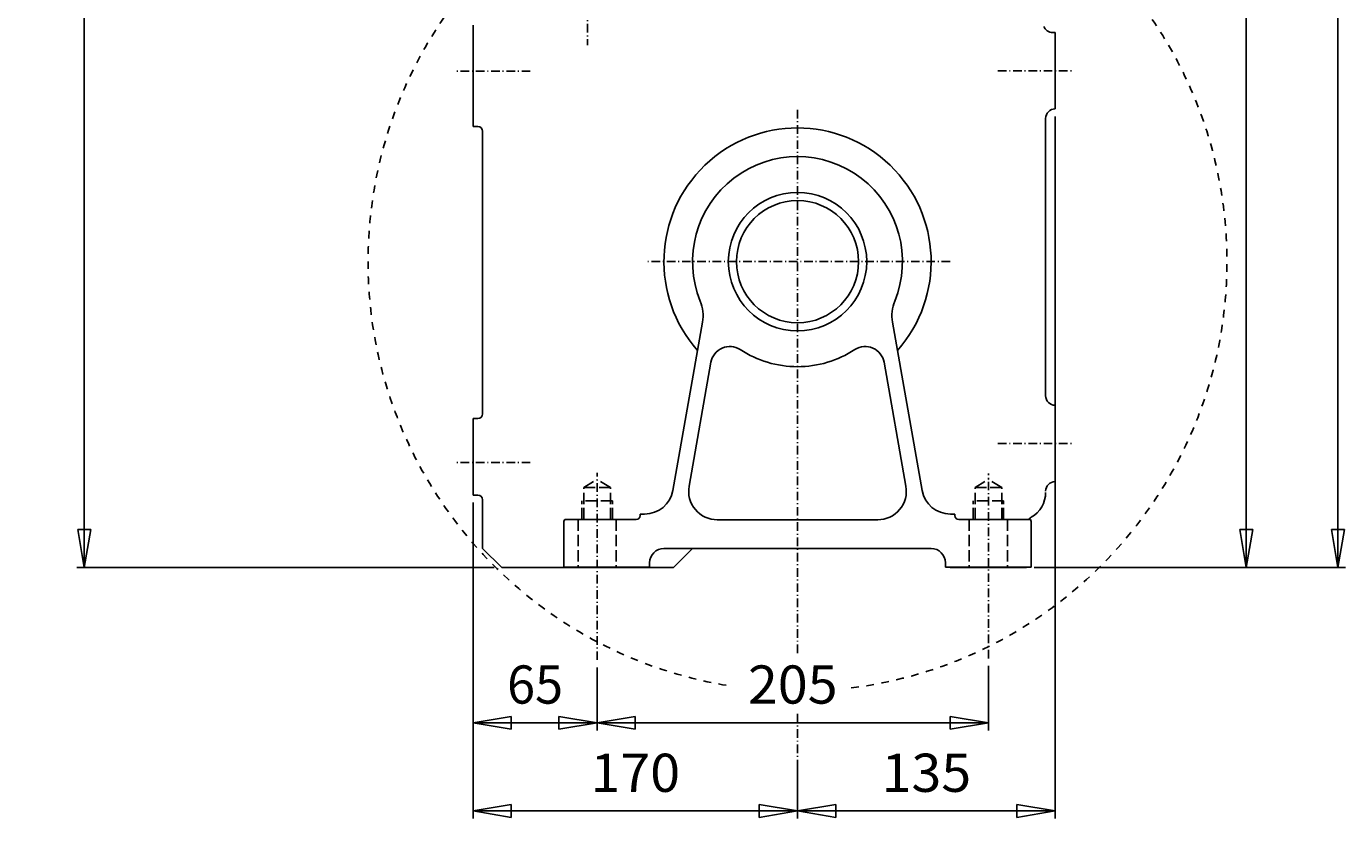
# Model space of a CAD drawing. Extents: x 143 to 1461, y -244 to 853.
# Drawn here: x 143 to 834, y -189 to 226 of the extents above; entities that cross this region are included whole.
import ezdxf
from ezdxf.enums import TextEntityAlignment as Align

# ---------------------------------------------------------------- set-up
doc = ezdxf.new("R2010")
doc.units = 0
for name, pattern in [('CENTER', [8, 4.5, -1.5, 0.5, -1.5]), ('DASH', [8, 4, -4]), ('L_DASH', [8, 6, -2]), ('SOLID', [0])]:
    doc.linetypes.add(name, pattern=pattern)
doc.layers.add('AS88QU', color=7, linetype='Continuous')
doc.dimstyles.new('14', dxfattribs={"dimtxt": 3.5, "dimasz": 3.5, "dimexe": 4, "dimexo": 4, "dimgap": 0.09, "dimtad": 1, "dimzin": 0, "dimdsep": 46, "dimtxsty": 'Standard', "dimcen": 0.09, "dimclrd": 7, "dimclre": 7, "dimclrt": 7, "dimadec": 0, "dimazin": 0, "dimtfac": 1, "dimtdec": 4, "dimtmove": 0, "dimatfit": 3, "dimfxl": 1, "dimtolj": 1, "dimtzin": 0, "dimarcsym": 0})
doc.dimstyles.new('17', dxfattribs={"dimtxt": 3.5, "dimasz": 3.5, "dimexe": 4, "dimexo": 4, "dimgap": 0.09, "dimtad": 1, "dimzin": 0, "dimdsep": 46, "dimtxsty": 'Standard', "dimcen": 0.09, "dimclrd": 7, "dimclre": 7, "dimclrt": 7, "dimadec": 0, "dimazin": 0, "dimtfac": 1, "dimtdec": 4, "dimtmove": 0, "dimatfit": 3, "dimfxl": 1, "dimtolj": 1, "dimtzin": 0, "dimarcsym": 0})
doc.dimstyles.new('19', dxfattribs={"dimtxt": 3.5, "dimasz": 3.5, "dimexe": 4, "dimexo": 4, "dimgap": 0.09, "dimtad": 1, "dimzin": 0, "dimdsep": 46, "dimtxsty": 'Standard', "dimcen": 0.09, "dimclrd": 7, "dimclre": 7, "dimclrt": 7, "dimadec": 0, "dimazin": 0, "dimtfac": 1, "dimtdec": 4, "dimtmove": 0, "dimatfit": 3, "dimfxl": 1, "dimtolj": 1, "dimtzin": 0, "dimarcsym": 0})
doc.dimstyles.new('21', dxfattribs={"dimtxt": 3.5, "dimasz": 3.5, "dimexe": 4, "dimexo": 4, "dimgap": 0.09, "dimtad": 1, "dimzin": 0, "dimdsep": 46, "dimtxsty": 'Standard', "dimcen": 0.09, "dimclrd": 7, "dimclre": 7, "dimclrt": 7, "dimadec": 0, "dimazin": 0, "dimtfac": 1, "dimtdec": 4, "dimtmove": 0, "dimatfit": 3, "dimfxl": 1, "dimtolj": 1, "dimtzin": 0, "dimarcsym": 0})
doc.dimstyles.new('22', dxfattribs={"dimtxt": 3.5, "dimasz": 3.5, "dimexe": 4, "dimexo": 4, "dimgap": 0.09, "dimtad": 1, "dimzin": 0, "dimdsep": 46, "dimtxsty": 'Standard', "dimcen": 0.09, "dimclrd": 7, "dimclre": 7, "dimclrt": 7, "dimadec": 0, "dimazin": 0, "dimtfac": 1, "dimtdec": 4, "dimtmove": 0, "dimatfit": 3, "dimfxl": 1, "dimtolj": 1, "dimtzin": 0, "dimarcsym": 0})
doc.dimstyles.new('23', dxfattribs={"dimtxt": 3.5, "dimasz": 3.5, "dimexe": 4, "dimexo": 4, "dimgap": 0.09, "dimtad": 1, "dimzin": 0, "dimdsep": 46, "dimtxsty": 'Standard', "dimcen": 0.09, "dimclrd": 7, "dimclre": 7, "dimclrt": 7, "dimadec": 0, "dimazin": 0, "dimtfac": 1, "dimtdec": 4, "dimtmove": 0, "dimatfit": 3, "dimfxl": 1, "dimtolj": 1, "dimtzin": 0, "dimarcsym": 0})
doc.dimstyles.new('24', dxfattribs={"dimtxt": 3.5, "dimasz": 3.5, "dimexe": 4, "dimexo": 4, "dimgap": 0.09, "dimtad": 1, "dimzin": 0, "dimdsep": 46, "dimtxsty": 'Standard', "dimcen": 0.09, "dimclrd": 7, "dimclre": 7, "dimclrt": 7, "dimadec": 0, "dimazin": 0, "dimtfac": 1, "dimtdec": 4, "dimtmove": 0, "dimatfit": 3, "dimfxl": 1, "dimtolj": 1, "dimtzin": 0, "dimarcsym": 0})

# ---------------------------------------------------------------- blocks, each defined once
blk = doc.blocks.new('*D19')
at = {"layer": 'AS88QU', "color": 7, "linetype": 'SOLID'}
for p, q in [((260.64, 705.01), (169.53, 705.01)), ((173.53, 705.01), (170.19, 685.01)), ((173.53, -57.18), (173.53, 705.01)), ((173.53, 705.01), (173.53, -57.18)), ((176.86, 685.01), (173.53, 705.01)), ((170.19, 685.01), (176.86, 685.01)), ((170.19, -37.18), (173.53, -57.18)), ((176.86, -37.18), (170.19, -37.18)), ((173.53, -57.18), (176.86, -37.18)), ((388.19, -57.18), (169.53, -57.18))]:
    blk.add_line(p, q, dxfattribs=at)
blk.add_text('760', height=20, rotation=90, dxfattribs=at).set_placement((163.53, 300.42), (163.53, 347.41), align=Align.FIT)
blk = doc.blocks.new('*D22')
at = {"layer": 'AS88QU', "color": 7, "linetype": 'SOLID'}
for p, q in [((470.19, 764.82), (834.37, 764.82)), ((830.37, 764.82), (827.04, 744.82)), ((830.37, -57.18), (830.37, 764.82)), ((830.37, 764.82), (830.37, -57.18)), ((833.7, 744.82), (830.37, 764.82)), ((827.04, 744.82), (833.7, 744.82)), ((827.04, -37.18), (830.37, -57.18)), ((833.7, -37.18), (827.04, -37.18)), ((830.37, -57.18), (833.7, -37.18)), ((671.19, -57.18), (834.37, -57.18))]:
    blk.add_line(p, q, dxfattribs=at)
blk.add_text('825', height=20, rotation=90, dxfattribs=at).set_placement((820.37, 330.32), (820.37, 377.31), align=Align.FIT)
blk = doc.blocks.new('*D24')
at = {"layer": 'AS88QU', "color": 7, "linetype": 'SOLID'}
for p, q in [((675.92, 725.51), (786.35, 725.51)), ((782.35, 725.51), (779.02, 705.51)), ((782.35, -57.18), (782.35, 725.51)), ((782.35, 725.51), (782.35, -57.18)), ((785.69, 705.51), (782.35, 725.51)), ((779.02, 705.51), (785.69, 705.51)), ((779.02, -37.18), (782.35, -57.18)), ((785.69, -37.18), (779.02, -37.18)), ((782.35, -57.18), (785.69, -37.18)), ((671.19, -57.18), (786.35, -57.18))]:
    blk.add_line(p, q, dxfattribs=at)
blk.add_text('785', height=20, rotation=90, dxfattribs=at).set_placement((772.35, 310.67), (772.35, 357.66), align=Align.FIT)
blk = doc.blocks.new('*D26')
at = {"layer": 'AS88QU', "color": 7, "linetype": 'SOLID'}
for p, q in [((682.19, 179.01), (682.19, -188.64)), ((547.19, -165.54), (547.19, -188.64)), ((567.19, -181.31), (547.19, -184.64)), ((547.19, -184.64), (682.19, -184.64)), ((547.19, -184.64), (567.19, -187.98)), ((682.19, -184.64), (547.19, -184.64)), ((567.19, -187.98), (567.19, -181.31)), ((682.19, -184.64), (662.19, -181.31)), ((662.19, -181.31), (662.19, -187.98)), ((662.19, -187.98), (682.19, -184.64))]:
    blk.add_line(p, q, dxfattribs=at)
blk.add_text('135', height=20, dxfattribs=at).set_placement((591.2, -174.64), (638.19, -174.64), align=Align.FIT)
blk = doc.blocks.new('*D27')
at = {"layer": 'AS88QU', "color": 7, "linetype": 'SOLID'}
for p, q in [((377.19, -23.18), (377.19, -142.43)), ((442.19, -109.56), (442.19, -142.43)), ((397.19, -135.09), (377.19, -138.43)), ((397.19, -141.76), (397.19, -135.09)), ((442.19, -138.43), (422.19, -135.09)), ((422.19, -135.09), (422.19, -141.76)), ((377.19, -138.43), (442.19, -138.43)), ((377.19, -138.43), (397.19, -141.76)), ((442.19, -138.43), (377.19, -138.43)), ((422.19, -141.76), (442.19, -138.43))]:
    blk.add_line(p, q, dxfattribs=at)
blk.add_text('65', height=20, dxfattribs=at).set_placement((395.03, -128.43), (424.36, -128.43), align=Align.FIT)
blk = doc.blocks.new('*D28')
at = {"layer": 'AS88QU', "color": 7, "linetype": 'SOLID'}
for p, q in [((442.19, -109.56), (442.19, -142.43)), ((647.19, -108.72), (647.19, -142.43)), ((462.19, -135.09), (442.19, -138.43)), ((462.19, -141.76), (462.19, -135.09)), ((647.19, -138.43), (627.19, -135.09)), ((627.19, -135.09), (627.19, -141.76)), ((442.19, -138.43), (647.19, -138.43)), ((442.19, -138.43), (462.19, -141.76)), ((647.19, -138.43), (442.19, -138.43)), ((627.19, -141.76), (647.19, -138.43))]:
    blk.add_line(p, q, dxfattribs=at)
blk.add_text('205', height=20, dxfattribs=at).set_placement((521.2, -128.43), (568.19, -128.43), align=Align.FIT)
blk = doc.blocks.new('*D29')
at = {"layer": 'AS88QU', "color": 7, "linetype": 'SOLID'}
for p, q in [((377.19, -23.18), (377.19, -188.64)), ((547.19, -160.99), (547.19, -188.64)), ((397.19, -181.31), (377.19, -184.64)), ((377.19, -184.64), (547.19, -184.64)), ((377.19, -184.64), (397.19, -187.98)), ((547.19, -184.64), (377.19, -184.64)), ((397.19, -187.98), (397.19, -181.31)), ((547.19, -184.64), (527.19, -181.31)), ((527.19, -181.31), (527.19, -187.98)), ((527.19, -187.98), (547.19, -184.64))]:
    blk.add_line(p, q, dxfattribs=at)
blk.add_text('170', height=20, dxfattribs=at).set_placement((438.7, -174.64), (485.69, -174.64), align=Align.FIT)

msp = doc.modelspace()

# ---------------------------------------------------------------- linework, layer by layer
at = {"layer": 'AS88QU', "color": 7, "linetype": 'CENTER'}
for p, q in [((437.194, 435.506), (437.194, 216.444)), ((407.194, 202.816), (367.194, 202.816)), ((652.195, 203.012), (692.195, 203.012)), ((547.194, -101.966), (547.194, 183.012)), ((627.194, 103.012), (467.194, 103.012)), ((652.195, 7.816), (692.195, 7.816)), ((407.194, -2.184), (367.194, -2.184)), ((442.194, -105.564), (442.194, -7.551)), ((647.194, -104.721), (647.194, -7.93)), ((547.194, -133.839), (547.194, -161.542))]:
    msp.add_line(p, q, dxfattribs=at)
at = {"layer": 'AS88QU', "color": 7, "linetype": 'SOLID'}
for p, q in [((377.194, 173.816), (377.194, 226.816)), ((680.855, 223.012), (682.195, 223.012)), ((682.195, 223.012), (682.195, 183.012)), ((377.194, 173.816), (379.694, 173.816)), ((677.194, 32.816), (677.194, 178.012)), ((382.194, 171.316), (382.194, 23.316)), ((481.88, -16.789), (497.412, 71.296)), ((612.509, -16.789), (596.977, 71.296)), ((490.393, -14.579), (501.834, 50.307)), ((603.996, -14.579), (592.555, 50.307)), ((682.194, 27.816), (682.194, -12.184)), ((377.194, 20.816), (379.694, 20.816)), ((377.194, -19.184), (377.194, 20.816)), ((379.694, -19.184), (377.194, -19.184)), ((382.194, -47.184), (382.194, -21.684)), ((424.695, -34.184), (424.695, -56.988)), ((462.695, -31.988), (425.203, -31.988)), ((464.695, -29.184), (467.108, -29.184)), ((464.695, -29.988), (464.695, -29.184)), ((505.165, -32.184), (547.194, -32.184)), ((589.224, -32.184), (547.194, -32.184)), ((629.694, -29.184), (627.281, -29.184)), ((629.694, -29.988), (629.694, -29.184)), ((631.694, -31.988), (669.186, -31.988)), ((669.694, -34.184), (669.694, -56.988)), ((382.194, -47.184), (392.194, -57.184)), ((477.195, -47.184), (547.194, -47.184)), ((492.194, -47.184), (482.194, -57.184)), ((617.194, -47.184), (547.194, -47.184)), ((469.695, -57.184), (469.695, -54.684)), ((624.694, -56.988), (624.694, -54.684)), ((482.194, -57.184), (392.194, -57.184)), ((469.695, -56.988), (424.695, -56.988)), ((624.694, -56.988), (669.694, -56.988)), ((627.194, -57.184), (627.194, -56.988)), ((667.194, -57.184), (627.194, -57.184)), ((667.194, -57.184), (667.194, -56.988))]:
    msp.add_line(p, q, dxfattribs=at)
at = {"layer": 'AS88QU', "color": 7, "linetype": 'L_DASH'}
for p, q in [((435.194, -15.184), (442.194, -11.142)), ((449.194, -15.184), (442.194, -11.142)), ((640.194, -15.184), (647.194, -11.142)), ((654.194, -15.184), (647.194, -11.142)), ((435.194, -31.988), (435.194, -15.184)), ((449.194, -15.184), (435.194, -15.184)), ((449.194, -31.988), (449.194, -15.184)), ((640.194, -31.988), (640.194, -15.184)), ((654.194, -15.184), (640.194, -15.184)), ((654.194, -31.988), (654.194, -15.184)), ((434.194, -31.988), (434.194, -22.184)), ((450.194, -22.184), (434.194, -22.184)), ((450.194, -31.988), (450.194, -22.184)), ((639.194, -31.988), (639.194, -22.184)), ((655.194, -22.184), (639.194, -22.184)), ((655.194, -31.988), (655.194, -22.184)), ((432.194, -31.988), (432.194, -56.988)), ((452.194, -31.988), (452.194, -56.988)), ((637.194, -31.988), (637.194, -56.988)), ((657.194, -31.988), (657.194, -56.988))]:
    msp.add_line(p, q, dxfattribs=at)
at = {"layer": 'AS88QU', "color": 7, "linetype": 'SOLID'}
for radius in [36.25, 32]:
    msp.add_circle((547.194, 103.012), radius, dxfattribs=at)
at = {"layer": 'AS88QU', "color": 7, "linetype": 'DASH'}
msp.add_arc((547.194, 103.012), 225, 277.186618, 261.367026, dxfattribs=at)
at = {"layer": 'AS88QU', "color": 7, "linetype": 'SOLID'}
for centre, radius, start, end in [((680.855, 228.012), 5, 201.086641, 270.002914), ((682.194, 178.012), 5, 90, 180), ((379.694, 171.316), 2.5, 0, 90), ((547.194, 103.012), 70, 318.440112, 221.559888), ((547.194, 103.012), 55, 337.877862, 202.122138), ((477.716, 74.768), 20, 350, 22.122138), ((616.673, 74.768), 20, 157.877862, 190), ((511.683, 48.57), 10, 56.883873, 170), ((547.194, 103.012), 55, 236.883873, 270), ((547.194, 103.012), 55, 270, 303.116127), ((582.706, 48.57), 10, 10, 123.116127), ((682.194, 32.816), 5, 180, 270), ((379.694, 23.316), 2.5, 270, 0), ((682.194, -17.184), 5, 90, 180), ((379.694, -21.684), 2.5, 0, 90), ((467.108, -14.184), 15, 270, 350), ((505.165, -17.184), 15, 170, 270), ((589.224, -17.184), 15, 270, 10), ((627.281, -14.184), 15, 190, 270), ((662.194, -17.863), 15, 300, 0), ((429.695, -34.184), 5, 153.94715, 180), ((462.695, -29.988), 2, 270, 0), ((631.694, -29.988), 2, 180, 270), ((672.194, -35.184), 5, 120, 140.267786), ((664.694, -34.184), 5, 0, 26.05285), ((477.195, -54.684), 7.5, 90, 180), ((617.194, -54.684), 7.5, 0, 90)]:
    msp.add_arc(centre, radius, start, end, dxfattribs=at)

# ---------------------------------------------------------------- dimensions: what is measured, and where the dimension line sits
for base, p1, p2, text, dimstyle, picture, middle in [((830.37, -57.184), (466.194, 764.815), (667.194, -57.184), '  825   ', '17', '*D22', (820.37, 330.319)), ((782.352, -57.184), (671.917, 725.512), (667.194, -57.184), '  785   ', '19', '*D24', (772.352, 310.667)), ((173.526, -57.184), (264.645, 705.013), (392.194, -57.184), '  760   ', '14', '*D19', (163.526, 300.418))]:
    dim = msp.add_linear_dim(base=base, p1=p1, p2=p2, angle=90, text=text, dimstyle=dimstyle, dxfattribs=at)
    dim.commit()
    dim.dimension.update_dxf_attribs({"geometry": picture, "text_midpoint": middle})
for base, p1, p2, dimstyle, picture, middle in [((547.194, -184.643), (682.194, 183.012), (547.194, -161.542), '21', '*D26', (591.198, -174.643)), ((377.195, -138.428), (442.195, -105.563), (377.195, -19.184), '22', '*D27', (395.03, -128.428)), ((377.195, -184.643), (547.195, -156.988), (377.195, -19.184), '24', '*D29', (438.698, -174.643)), ((442.195, -138.428), (647.195, -104.721), (442.195, -105.563), '23', '*D28', (521.198, -128.428))]:
    dim = msp.add_linear_dim(base=base, p1=p1, p2=p2, dimstyle=dimstyle, dxfattribs=at)
    dim.commit()
    dim.dimension.update_dxf_attribs({"geometry": picture, "text_midpoint": middle})

doc.saveas('drawing.dxf')
